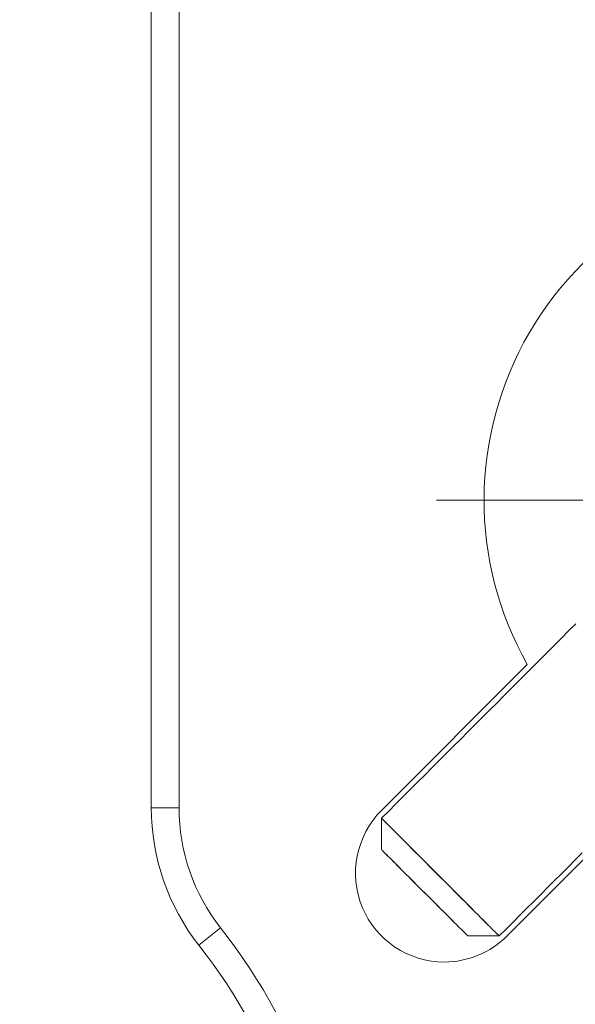
# Model space of a CAD drawing. Units: millimetres. Extents: x 12021 to 12318, y -7557 to -7347.
# Drawn here: x 12193 to 12198, y -7416 to -7408 of the extents above; entities that cross this region are included whole.
import ezdxf

# ---------------------------------------------------------------- set-up
doc = ezdxf.new("R2010")
doc.units = ezdxf.units.MM
doc.header["$LTSCALE"] = 10
doc.header["$PDMODE"] = 34
doc.linetypes.add('CENTER', pattern=[2, 1.25, -0.25, 0.25, -0.25])
doc.layers.add('1', color=255, linetype='Continuous')
doc.layers.add('3中心线层', color=1, linetype='CENTER', lineweight=9)
doc.layers.add('7标注层', color=4, linetype='Continuous', lineweight=5)
doc.styles.add('TH-GBD2M', font='calibri.ttf', dxfattribs={"width": 0.8, "height": 2.5})
doc.dimstyles.new('ISO-25', dxfattribs={"dimtxt": 2.5, "dimasz": 2.5, "dimexe": 1.25, "dimexo": 0.625, "dimtad": 1, "dimtoh": 1, "dimtxsty": 'TH-GBD2M', "dimcen": 2.5, "dimadec": 0, "dimazin": 0, "dimtfac": 1, "dimtmove": 0, "dimatfit": 3, "dimfxl": 1, "dimarcsym": 0})

# ---------------------------------------------------------------- blocks, each defined once
blk = doc.blocks.new('*D58')
at = {"layer": '7标注层', "color": 0, "lineweight": -2, "transparency": 16777216}
for p, q in [((12199.8339, -7395.3385), (12188.4716, -7395.3385)), ((12189.7216, -7397.8385), (12189.7216, -7441.8385)), ((12199.8339, -7444.3385), (12188.4716, -7444.3385))]:
    blk.add_line(p, q, dxfattribs=at)
at = {"layer": '7标注层', "color": 0, "transparency": 16777216}
for points in [[(12189.3049, -7397.8385), (12190.1382, -7397.8385), (12189.7216, -7395.3385)], [(12189.3049, -7441.8385), (12190.1382, -7441.8385), (12189.7216, -7444.3385)]]:
    blk.add_solid(points, dxfattribs=at)
at = {"layer": 'Defpoints', "color": 0, "transparency": 16777216}
for p in [(12200.4589, -7395.3385), (12189.7216, -7444.3385), (12200.4589, -7444.3385)]:
    blk.add_point(p, dxfattribs=at)
at = {"layer": '7标注层', "color": 0, "transparency": 16777216, "insert": (12187.8158, -7419.8385), "char_height": 2.5, "attachment_point": 5, "rotation": 90, "style": 'TH-GBD2M'}
blk.add_mtext('49', dxfattribs=at)

msp = doc.modelspace()

# ---------------------------------------------------------------- linework, layer by layer
at = {"layer": '1', "linetype": 'Continuous', "lineweight": 20}
for p, q in [((12194.4589, -7414.6083), (12194.4589, -7401.3385)), ((12194.7089, -7403.0526), (12194.7089, -7414.6083)), ((12196.5345, -7414.6315), (12197.8487, -7413.3173)), ((12198.9801, -7414.4486), (12197.6658, -7415.7629)), ((12194.7089, -7414.6083), (12194.4589, -7414.6083)), ((12195.0839, -7415.6909), (12194.8875, -7415.8455))]:
    msp.add_line(p, q, dxfattribs=at)
for points in [[(12196.5345, -7414.7022), (12196.5994, -7414.6374), (12196.6642, -7414.5725), (12196.7291, -7414.5076), (12196.794, -7414.4427), (12196.8589, -7414.3778), (12196.9237, -7414.313), (12196.9886, -7414.2481), (12197.0535, -7414.1832), (12197.1184, -7414.1183), (12197.1833, -7414.0535), (12197.2481, -7413.9886), (12197.313, -7413.9237), (12197.3779, -7413.8588), (12197.4428, -7413.7939), (12197.5077, -7413.7291), (12197.5725, -7413.6642), (12197.6374, -7413.5993), (12197.7023, -7413.5344), (12197.7672, -7413.4696), (12197.832, -7413.4047), (12197.8969, -7413.3398), (12197.9618, -7413.2749), (12198.0267, -7413.21), (12198.0916, -7413.1452), (12198.1564, -7413.0803), (12198.2213, -7413.0154), (12198.2862, -7412.9505)], [(12198.2862, -7412.9505), (12198.2213, -7413.0154), (12198.1564, -7413.0803), (12198.0916, -7413.1452), (12198.0267, -7413.21), (12197.9618, -7413.2749), (12197.8969, -7413.3398), (12197.832, -7413.4047), (12197.7672, -7413.4696), (12197.7023, -7413.5344), (12197.6374, -7413.5993), (12197.5725, -7413.6642), (12197.5077, -7413.7291), (12197.4428, -7413.7939), (12197.3779, -7413.8588), (12197.313, -7413.9237), (12197.2481, -7413.9886), (12197.1833, -7414.0535), (12197.1184, -7414.1183), (12197.0535, -7414.1832), (12196.9886, -7414.2481), (12196.9237, -7414.313), (12196.8589, -7414.3778), (12196.794, -7414.4427), (12196.7291, -7414.5076), (12196.6642, -7414.5725), (12196.5994, -7414.6374), (12196.5345, -7414.7022)], [(12196.5345, -7414.7022), (12196.5345, -7414.7079), (12196.5345, -7414.7136), (12196.5345, -7414.7192), (12196.5345, -7414.7249), (12196.5345, -7414.7305), (12196.5345, -7414.7362), (12196.5345, -7414.7418), (12196.5345, -7414.7475), (12196.5345, -7414.7532), (12196.5345, -7414.7588), (12196.5345, -7414.7645), (12196.5345, -7414.7701), (12196.5345, -7414.7758), (12196.5345, -7414.7814), (12196.5345, -7414.7871), (12196.5345, -7414.7928), (12196.5345, -7414.7984), (12196.5345, -7414.8041), (12196.5345, -7414.8097), (12196.5345, -7414.8154), (12196.5345, -7414.821), (12196.5345, -7414.8267), (12196.5345, -7414.8323), (12196.5345, -7414.838), (12196.5345, -7414.8437), (12196.5345, -7414.8493), (12196.5345, -7414.855), (12196.5345, -7414.8606), (12196.5345, -7414.8663), (12196.5345, -7414.8719), (12196.5345, -7414.8776), (12196.5345, -7414.8833), (12196.5345, -7414.8889), (12196.5345, -7414.8946), (12196.5345, -7414.9002), (12196.5345, -7414.9059), (12196.5345, -7414.9115), (12196.5345, -7414.9172), (12196.5345, -7414.9229), (12196.5345, -7414.9285), (12196.5345, -7414.9342), (12196.5345, -7414.9398), (12196.5345, -7414.9455), (12196.5345, -7414.9511), (12196.5345, -7414.9568), (12196.5345, -7414.9625), (12196.5345, -7414.9681), (12196.5345, -7414.9738), (12196.5345, -7414.9794), (12196.5345, -7414.9851)], [(12197.5951, -7415.7629), (12197.5941, -7415.7619), (12197.591, -7415.7587), (12197.5857, -7415.7535), (12197.5785, -7415.7463), (12197.5692, -7415.737), (12197.5579, -7415.7257), (12197.5447, -7415.7125), (12197.5296, -7415.6974), (12197.5126, -7415.6804), (12197.4939, -7415.6617), (12197.4735, -7415.6413), (12197.4515, -7415.6193), (12197.428, -7415.5957), (12197.403, -7415.5708), (12197.3767, -7415.5444), (12197.3491, -7415.5169), (12197.3205, -7415.4882), (12197.2908, -7415.4586), (12197.2603, -7415.428), (12197.2289, -7415.3967), (12197.1969, -7415.3647), (12197.1645, -7415.3322), (12197.1316, -7415.2993), (12197.0984, -7415.2662), (12197.0651, -7415.2329), (12197.0318, -7415.1996), (12196.9987, -7415.1664), (12196.9658, -7415.1335), (12196.9333, -7415.101), (12196.9013, -7415.0691), (12196.8699, -7415.0377), (12196.8394, -7415.0071), (12196.8097, -7414.9774), (12196.781, -7414.9488), (12196.7534, -7414.9212), (12196.7271, -7414.8949), (12196.7021, -7414.8699), (12196.6785, -7414.8463), (12196.6565, -7414.8243), (12196.6361, -7414.8038), (12196.6173, -7414.7851), (12196.6003, -7414.7681), (12196.5852, -7414.7529), (12196.5719, -7414.7397), (12196.5606, -7414.7284), (12196.5513, -7414.719), (12196.544, -7414.7117), (12196.5387, -7414.7065), (12196.5356, -7414.7033), (12196.5345, -7414.7022)], [(12196.5345, -7414.7022), (12196.5355, -7414.7033), (12196.5387, -7414.7064), (12196.5439, -7414.7116), (12196.5511, -7414.7189), (12196.5604, -7414.7282), (12196.5717, -7414.7395), (12196.5849, -7414.7527), (12196.6, -7414.7678), (12196.617, -7414.7847), (12196.6357, -7414.8035), (12196.6561, -7414.8239), (12196.6781, -7414.8459), (12196.7016, -7414.8694), (12196.7266, -7414.8944), (12196.7529, -7414.9207), (12196.7805, -7414.9482), (12196.8091, -7414.9769), (12196.8388, -7415.0066), (12196.8694, -7415.0371), (12196.9007, -7415.0685), (12196.9327, -7415.1004), (12196.9652, -7415.1329), (12196.998, -7415.1658), (12197.0312, -7415.199), (12197.0645, -7415.2323), (12197.0978, -7415.2655), (12197.1309, -7415.2987), (12197.1638, -7415.3316), (12197.1963, -7415.3641), (12197.2283, -7415.3961), (12197.2597, -7415.4274), (12197.2902, -7415.458), (12197.3199, -7415.4877), (12197.3486, -7415.5164), (12197.3762, -7415.5439), (12197.4025, -7415.5703), (12197.4275, -7415.5953), (12197.4511, -7415.6188), (12197.4731, -7415.6409), (12197.4936, -7415.6613), (12197.5123, -7415.6801), (12197.5293, -7415.697), (12197.5444, -7415.7122), (12197.5577, -7415.7255), (12197.569, -7415.7368), (12197.5783, -7415.7461), (12197.5856, -7415.7534), (12197.5909, -7415.7586), (12197.594, -7415.7618), (12197.5951, -7415.7629)], [(12196.5345, -7414.9851), (12196.5345, -7414.9794), (12196.5345, -7414.9738), (12196.5345, -7414.9681), (12196.5345, -7414.9625), (12196.5345, -7414.9568), (12196.5345, -7414.9511), (12196.5345, -7414.9455), (12196.5345, -7414.9398), (12196.5345, -7414.9342), (12196.5345, -7414.9285), (12196.5345, -7414.9229), (12196.5345, -7414.9172), (12196.5345, -7414.9115), (12196.5345, -7414.9059), (12196.5345, -7414.9002), (12196.5345, -7414.8946), (12196.5345, -7414.8889), (12196.5345, -7414.8833), (12196.5345, -7414.8776), (12196.5345, -7414.8719), (12196.5345, -7414.8663), (12196.5345, -7414.8606), (12196.5345, -7414.855), (12196.5345, -7414.8493), (12196.5345, -7414.8437), (12196.5345, -7414.838), (12196.5345, -7414.8323), (12196.5345, -7414.8267), (12196.5345, -7414.821), (12196.5345, -7414.8154), (12196.5345, -7414.8097), (12196.5345, -7414.8041), (12196.5345, -7414.7984), (12196.5345, -7414.7928), (12196.5345, -7414.7871), (12196.5345, -7414.7814), (12196.5345, -7414.7758), (12196.5345, -7414.7701), (12196.5345, -7414.7645), (12196.5345, -7414.7588), (12196.5345, -7414.7532), (12196.5345, -7414.7475), (12196.5345, -7414.7418), (12196.5345, -7414.7362), (12196.5345, -7414.7305), (12196.5345, -7414.7249), (12196.5345, -7414.7192), (12196.5345, -7414.7136), (12196.5345, -7414.7079), (12196.5345, -7414.7022)], [(12197.3123, -7415.7629), (12197.3115, -7415.7621), (12197.3093, -7415.7599), (12197.3055, -7415.7561), (12197.3002, -7415.7508), (12197.2934, -7415.744), (12197.285, -7415.7356), (12197.2753, -7415.7259), (12197.2643, -7415.7149), (12197.2519, -7415.7025), (12197.2383, -7415.6889), (12197.2233, -7415.6739), (12197.2071, -7415.6577), (12197.1897, -7415.6403), (12197.1714, -7415.622), (12197.1522, -7415.6028), (12197.1321, -7415.5827), (12197.1112, -7415.5618), (12197.0893, -7415.5399), (12197.0667, -7415.5173), (12197.0437, -7415.4943), (12197.0203, -7415.4709), (12196.9967, -7415.4473), (12196.9726, -7415.4233), (12196.9483, -7415.3989), (12196.9236, -7415.3742), (12196.8991, -7415.3497), (12196.8749, -7415.3255), (12196.8509, -7415.3015), (12196.8272, -7415.2778), (12196.8037, -7415.2544), (12196.7806, -7415.2312), (12196.758, -7415.2086), (12196.7362, -7415.1868), (12196.7153, -7415.1659), (12196.6952, -7415.1458), (12196.676, -7415.1266), (12196.6575, -7415.1081), (12196.64, -7415.0907), (12196.6239, -7415.0745), (12196.6089, -7415.0595), (12196.5953, -7415.0459), (12196.5829, -7415.0335), (12196.5717, -7415.0224), (12196.5619, -7415.0125), (12196.5535, -7415.0042), (12196.5467, -7414.9973), (12196.5414, -7414.992), (12196.5376, -7414.9882), (12196.5353, -7414.9859), (12196.5345, -7414.9851)], [(12196.5345, -7414.9851), (12196.5352, -7414.9859), (12196.5375, -7414.9882), (12196.5414, -7414.992), (12196.5467, -7414.9973), (12196.5535, -7415.0041), (12196.5618, -7415.0124), (12196.5715, -7415.0221), (12196.5825, -7415.0331), (12196.595, -7415.0456), (12196.6087, -7415.0593), (12196.6236, -7415.0743), (12196.6398, -7415.0904), (12196.657, -7415.1077), (12196.6754, -7415.126), (12196.6946, -7415.1453), (12196.7148, -7415.1655), (12196.7359, -7415.1865), (12196.7576, -7415.2082), (12196.78, -7415.2306), (12196.803, -7415.2536), (12196.8264, -7415.277), (12196.8503, -7415.3009), (12196.8744, -7415.325), (12196.8987, -7415.3493), (12196.9231, -7415.3737), (12196.9475, -7415.3981), (12196.9718, -7415.4224), (12196.9959, -7415.4466), (12197.0198, -7415.4704), (12197.0432, -7415.4938), (12197.0662, -7415.5168), (12197.0886, -7415.5392), (12197.1104, -7415.561), (12197.1314, -7415.5821), (12197.1517, -7415.6023), (12197.171, -7415.6216), (12197.1893, -7415.6399), (12197.2066, -7415.6572), (12197.2228, -7415.6734), (12197.2377, -7415.6884), (12197.2515, -7415.7021), (12197.264, -7415.7146), (12197.2751, -7415.7257), (12197.2848, -7415.7354), (12197.2931, -7415.7437), (12197.2999, -7415.7506), (12197.3053, -7415.7559), (12197.3092, -7415.7598), (12197.3115, -7415.7621), (12197.3123, -7415.7629)], [(12198.3433, -7415.0147), (12198.281, -7415.0771), (12198.2186, -7415.1394), (12198.1563, -7415.2018), (12198.0939, -7415.2641), (12198.0316, -7415.3265), (12197.9692, -7415.3888), (12197.9069, -7415.4512), (12197.8445, -7415.5135), (12197.7822, -7415.5759), (12197.7198, -7415.6382), (12197.6575, -7415.7006), (12197.5951, -7415.7629)], [(12197.5951, -7415.7629), (12197.6575, -7415.7006), (12197.7198, -7415.6382), (12197.7822, -7415.5759), (12197.8445, -7415.5135), (12197.9069, -7415.4512), (12197.9692, -7415.3888), (12198.0316, -7415.3265), (12198.0939, -7415.2641), (12198.1563, -7415.2018), (12198.2186, -7415.1394), (12198.281, -7415.0771), (12198.3433, -7415.0147)], [(12197.3123, -7415.7629), (12197.3179, -7415.7629), (12197.3236, -7415.7629), (12197.3293, -7415.7629), (12197.3349, -7415.7629), (12197.3406, -7415.7629), (12197.3462, -7415.7629), (12197.3519, -7415.7629), (12197.3575, -7415.7629), (12197.3632, -7415.7629), (12197.3689, -7415.7629), (12197.3745, -7415.7629), (12197.3802, -7415.7629), (12197.3858, -7415.7629), (12197.3915, -7415.7629), (12197.3971, -7415.7629), (12197.4028, -7415.7629), (12197.4085, -7415.7629), (12197.4141, -7415.7629), (12197.4198, -7415.7629), (12197.4254, -7415.7629), (12197.4311, -7415.7629), (12197.4367, -7415.7629), (12197.4424, -7415.7629), (12197.4481, -7415.7629), (12197.4537, -7415.7629), (12197.4594, -7415.7629), (12197.465, -7415.7629), (12197.4707, -7415.7629), (12197.4763, -7415.7629), (12197.482, -7415.7629), (12197.4877, -7415.7629), (12197.4933, -7415.7629), (12197.499, -7415.7629), (12197.5046, -7415.7629), (12197.5103, -7415.7629), (12197.5159, -7415.7629), (12197.5216, -7415.7629), (12197.5273, -7415.7629), (12197.5329, -7415.7629), (12197.5386, -7415.7629), (12197.5442, -7415.7629), (12197.5499, -7415.7629), (12197.5555, -7415.7629), (12197.5612, -7415.7629), (12197.5669, -7415.7629), (12197.5725, -7415.7629), (12197.5782, -7415.7629), (12197.5838, -7415.7629), (12197.5895, -7415.7629), (12197.5951, -7415.7629)], [(12197.5951, -7415.7629), (12197.5895, -7415.7629), (12197.5838, -7415.7629), (12197.5782, -7415.7629), (12197.5725, -7415.7629), (12197.5669, -7415.7629), (12197.5612, -7415.7629), (12197.5555, -7415.7629), (12197.5499, -7415.7629), (12197.5442, -7415.7629), (12197.5386, -7415.7629), (12197.5329, -7415.7629), (12197.5273, -7415.7629), (12197.5216, -7415.7629), (12197.5159, -7415.7629), (12197.5103, -7415.7629), (12197.5046, -7415.7629), (12197.499, -7415.7629), (12197.4933, -7415.7629), (12197.4877, -7415.7629), (12197.482, -7415.7629), (12197.4763, -7415.7629), (12197.4707, -7415.7629), (12197.465, -7415.7629), (12197.4594, -7415.7629), (12197.4537, -7415.7629), (12197.4481, -7415.7629), (12197.4424, -7415.7629), (12197.4367, -7415.7629), (12197.4311, -7415.7629), (12197.4254, -7415.7629), (12197.4198, -7415.7629), (12197.4141, -7415.7629), (12197.4085, -7415.7629), (12197.4028, -7415.7629), (12197.3971, -7415.7629), (12197.3915, -7415.7629), (12197.3858, -7415.7629), (12197.3802, -7415.7629), (12197.3745, -7415.7629), (12197.3689, -7415.7629), (12197.3632, -7415.7629), (12197.3575, -7415.7629), (12197.3519, -7415.7629), (12197.3462, -7415.7629), (12197.3406, -7415.7629), (12197.3349, -7415.7629), (12197.3293, -7415.7629), (12197.3236, -7415.7629), (12197.3179, -7415.7629), (12197.3123, -7415.7629)]]:
    msp.add_lwpolyline(points, dxfattribs=at)
for centre, radius, start, end in [((12200.4589, -7411.8385), 3, 90, 209.53399), ((12196.4589, -7414.6083), 2, 180, 218.21321), ((12196.4589, -7414.6083), 1.75, 180, 218.21321), ((12197.1002, -7415.1972), 0.8, 135, 270), ((12190.9589, -7418.9385), 5.25, 321.78679, 38.21321), ((12197.1002, -7415.1972), 0.8, 270, 315), ((12190.9589, -7418.9385), 5, 321.78679, 38.21321)]:
    msp.add_arc(centre, radius, start, end, dxfattribs=at)
at = {"layer": '3中心线层'}
msp.add_line((12204.1412, -7411.8385), (12197.0291, -7411.8385), dxfattribs=at)

# ---------------------------------------------------------------- dimensions: what is measured, and where the dimension line sits
at = {"layer": '7标注层'}
dim = msp.add_linear_dim(base=(12189.7216, -7444.3385), p1=(12200.4589, -7395.3385), p2=(12200.4589, -7444.3385), angle=90, dimstyle='ISO-25', dxfattribs=at)
dim.commit()
dim.dimension.update_dxf_attribs({"geometry": '*D58', "text_midpoint": (12187.8158, -7419.8385)})

doc.saveas('drawing.dxf')
